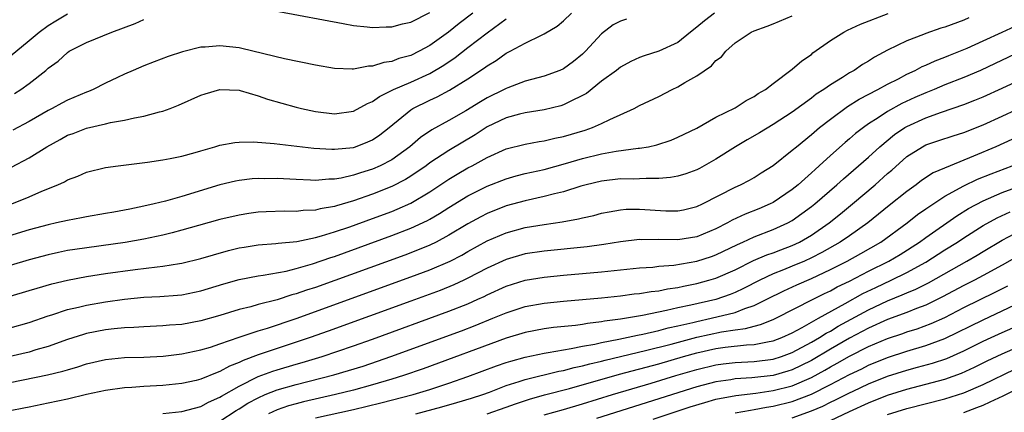
# Model space of a CAD drawing. Units: inches. Extents: x 2616000 to 2619000, y 1470000 to 1473000.
# Drawn here: x 2616660 to 2616763, y 1471621 to 1471662 of the extents above; entities that cross this region are included whole.
import ezdxf

# ---------------------------------------------------------------- set-up
doc = ezdxf.new("R2010")
doc.units = ezdxf.units.IN
doc.header["$MEASUREMENT"] = 0
doc.layers.add('LD26161470_2ft', color=187, linetype='Continuous')

msp = doc.modelspace()

# ---------------------------------------------------------------- linework, layer by layer
at = {"layer": 'LD26161470_2ft'}
for points, elevation in [([(2616723.62, 1471662.38), (2616723, 1471662.16), (2616722.24, 1471661.76), (2616721, 1471660.82), (2616719.32, 1471659), (2616719, 1471658.7), (2616718.06, 1471657.94), (2616717, 1471657.16), (2616716.64, 1471657), (2616715, 1471656.39), (2616713, 1471655.87), (2616711.18, 1471655.18), (2616711, 1471655.11), (2616710.81, 1471655), (2616709, 1471654.11), (2616708.3, 1471653.7), (2616706.77, 1471652.77), (2616705, 1471651.76), (2616703.22, 1471650.78), (2616702.03, 1471649.97), (2616700.9, 1471649), (2616699, 1471647.63), (2616697.81, 1471647), (2616697, 1471646.64), (2616695.74, 1471646.26), (2616695, 1471646), (2616693.71, 1471645.71), (2616693, 1471645.6), (2616692.4, 1471645.6), (2616691, 1471645.46), (2616690.5, 1471645.5), (2616689, 1471645.54), (2616687, 1471645.66), (2616685.64, 1471645.64), (2616685, 1471645.65), (2616684.39, 1471645.61), (2616683, 1471645.45), (2616682.63, 1471645.37), (2616681, 1471644.99), (2616677, 1471643.78), (2616675.29, 1471643.29), (2616674.11, 1471643), (2616673, 1471642.75), (2616671.54, 1471642.46), (2616671, 1471642.34), (2616669.86, 1471642.14), (2616669, 1471641.98), (2616667, 1471641.64), (2616666.47, 1471641.53), (2616665, 1471641.27), (2616663.87, 1471641), (2616663, 1471640.82), (2616661, 1471640.28), (2616657.08, 1471639.08)], 8826), ([(2616732.84, 1471663), (2616731.79, 1471662.21), (2616731, 1471661.52), (2616730.32, 1471661), (2616729, 1471659.94), (2616727, 1471659), (2616725.46, 1471658.54), (2616725, 1471658.35), (2616724.08, 1471657.92), (2616723, 1471657.35), (2616722.56, 1471657), (2616721, 1471655.86), (2616719.41, 1471654.59), (2616719, 1471654.35), (2616717.77, 1471653.77), (2616717, 1471653.37), (2616716.72, 1471653.28), (2616715, 1471652.86), (2616713, 1471652.54), (2616712.4, 1471652.4), (2616711, 1471652.02), (2616709, 1471651.08), (2616707.75, 1471650.25), (2616705, 1471648.59), (2616703, 1471647.29), (2616702.61, 1471647), (2616701, 1471645.9), (2616700.45, 1471645.55), (2616699, 1471644.81), (2616697, 1471644.01), (2616695, 1471643.32), (2616693.2, 1471642.8), (2616693, 1471642.73), (2616691.52, 1471642.48), (2616691, 1471642.34), (2616689.71, 1471642.29), (2616689, 1471642.19), (2616687.78, 1471642.22), (2616685.83, 1471642.17), (2616685, 1471642.13), (2616684.01, 1471641.99), (2616683, 1471641.83), (2616681, 1471641.37), (2616678.75, 1471640.75), (2616677, 1471640.23), (2616675.97, 1471639.97), (2616675, 1471639.71), (2616673, 1471639.29), (2616671.05, 1471638.95), (2616665.77, 1471638.23), (2616665, 1471638.1), (2616664.08, 1471637.92), (2616663, 1471637.67), (2616661, 1471637.13), (2616659, 1471636.55)], 8828), ([(2616659, 1471630.02), (2616661, 1471630.58), (2616663, 1471631.27), (2616663.38, 1471631.38), (2616665, 1471631.91), (2616666.17, 1471632.17), (2616667, 1471632.38), (2616669, 1471632.73), (2616671, 1471633.02), (2616673, 1471633.22), (2616674.7, 1471633.3), (2616676.56, 1471633.44), (2616677, 1471633.48), (2616679, 1471633.87), (2616681.4, 1471634.6), (2616683, 1471635.07), (2616685, 1471635.46), (2616685.52, 1471635.52), (2616687.95, 1471635.95), (2616689, 1471636.22), (2616690.71, 1471636.71), (2616692.62, 1471637.38), (2616693, 1471637.5), (2616699, 1471639.67), (2616701, 1471640.44), (2616702.75, 1471641.25), (2616703, 1471641.39), (2616704.02, 1471641.98), (2616705, 1471642.62), (2616707, 1471643.85), (2616709, 1471644.85), (2616711, 1471645.64), (2616712.06, 1471645.94), (2616713, 1471646.18), (2616713.66, 1471646.34), (2616715, 1471646.62), (2616717.24, 1471647.24), (2616719, 1471647.76), (2616721, 1471648.26), (2616722.52, 1471648.52), (2616724.83, 1471648.83), (2616725, 1471648.84), (2616725.92, 1471649), (2616726.81, 1471649.19), (2616728.31, 1471649.69), (2616729, 1471649.98), (2616731, 1471650.94), (2616733, 1471652.09), (2616735, 1471653.07), (2616736.17, 1471653.83), (2616737, 1471654.25), (2616737.44, 1471654.56), (2616738.19, 1471655), (2616739, 1471655.63), (2616741, 1471657.11), (2616741.99, 1471658.01), (2616743, 1471658.68), (2616743.17, 1471658.83), (2616745, 1471660.12), (2616746.39, 1471661), (2616746.79, 1471661.21), (2616748.15, 1471661.85), (2616751.05, 1471662.95)], 8832), ([(2616659, 1471658.48), (2616661, 1471660.12), (2616662.04, 1471661), (2616663, 1471661.71), (2616663.79, 1471662.21), (2616665, 1471662.93)], 8816), ([(2616659, 1471633.34), (2616661, 1471633.91), (2616661.83, 1471634.17), (2616663.38, 1471634.62), (2616665, 1471635.01), (2616667, 1471635.38), (2616669, 1471635.69), (2616672.12, 1471636.12), (2616674.41, 1471636.41), (2616675, 1471636.46), (2616676.76, 1471636.76), (2616677, 1471636.79), (2616679, 1471637.27), (2616680.33, 1471637.67), (2616681.9, 1471638.1), (2616683, 1471638.38), (2616683.53, 1471638.47), (2616685, 1471638.72), (2616686.85, 1471638.85), (2616687.11, 1471638.89), (2616689.06, 1471639.06), (2616691, 1471639.48), (2616691.65, 1471639.65), (2616693, 1471640.07), (2616694.61, 1471640.61), (2616697, 1471641.47), (2616699, 1471642.21), (2616699.56, 1471642.44), (2616701, 1471643.08), (2616703, 1471644.26), (2616705, 1471645.59), (2616705.88, 1471646.12), (2616707, 1471646.77), (2616707.45, 1471647), (2616709, 1471647.87), (2616711, 1471648.78), (2616713, 1471649.27), (2616714.47, 1471649.53), (2616715, 1471649.61), (2616716.11, 1471649.89), (2616717, 1471650.07), (2616719.27, 1471650.73), (2616720.04, 1471651), (2616721, 1471651.43), (2616721.86, 1471651.86), (2616724.41, 1471653), (2616725, 1471653.3), (2616727, 1471654.26), (2616728.4, 1471655), (2616729, 1471655.28), (2616729.72, 1471655.72), (2616731, 1471656.44), (2616732.53, 1471657.47), (2616733, 1471658.02), (2616733.57, 1471658.43), (2616734.02, 1471659), (2616735, 1471659.88), (2616736.69, 1471661), (2616737, 1471661.14), (2616738.38, 1471661.62), (2616739, 1471661.87), (2616741, 1471662.72)], 8830), ([(2616759.5, 1471662.5), (2616759, 1471662.27), (2616757, 1471661.53), (2616756.59, 1471661.41), (2616755, 1471660.86), (2616754.76, 1471660.76), (2616753, 1471660.1), (2616751, 1471659.13), (2616749.61, 1471658.39), (2616749, 1471657.98), (2616748.37, 1471657.63), (2616747.49, 1471657), (2616747, 1471656.73), (2616746.25, 1471656.25), (2616745, 1471655.49), (2616744.3, 1471655), (2616743.51, 1471654.49), (2616743, 1471654.09), (2616741, 1471652.61), (2616739, 1471651.31), (2616737.56, 1471650.44), (2616736.28, 1471649.72), (2616735.05, 1471649), (2616733, 1471647.69), (2616731.29, 1471646.71), (2616731, 1471646.57), (2616729.85, 1471646.15), (2616729, 1471645.9), (2616728.24, 1471645.76), (2616727, 1471645.65), (2616725.67, 1471645.67), (2616725, 1471645.62), (2616724.4, 1471645.6), (2616723, 1471645.61), (2616721, 1471645.39), (2616719.39, 1471645), (2616718.85, 1471644.85), (2616717, 1471644.27), (2616716.06, 1471644.06), (2616715, 1471643.77), (2616713, 1471643.33), (2616711, 1471642.78), (2616709, 1471641.99), (2616708.34, 1471641.66), (2616707, 1471640.92), (2616705, 1471639.71), (2616703.67, 1471639), (2616703, 1471638.68), (2616701, 1471637.87), (2616700.37, 1471637.63), (2616691, 1471634.24), (2616690.06, 1471633.94), (2616689, 1471633.56), (2616688.55, 1471633.45), (2616687, 1471632.94), (2616685, 1471632.44), (2616684.22, 1471632.22), (2616683, 1471631.93), (2616681, 1471631.3), (2616679, 1471630.74), (2616677, 1471630.37), (2616675.72, 1471630.28), (2616675, 1471630.2), (2616673, 1471630.12), (2616671.95, 1471630.05), (2616671, 1471630.02), (2616669.91, 1471629.91), (2616669, 1471629.8), (2616667, 1471629.4), (2616666.68, 1471629.32), (2616665, 1471628.79), (2616663, 1471628.06), (2616661.68, 1471627.68), (2616661, 1471627.46), (2616659.01, 1471627)], 8834), ([(2616659.14, 1471646.86), (2616661, 1471647.84), (2616662.83, 1471649), (2616664.24, 1471649.76), (2616665, 1471650.19), (2616665.61, 1471650.39), (2616667, 1471650.93), (2616669, 1471651.39), (2616669.52, 1471651.52), (2616671, 1471651.79), (2616672.04, 1471652.04), (2616673, 1471652.21), (2616674.66, 1471652.66), (2616675, 1471652.73), (2616675.76, 1471653), (2616676.66, 1471653.34), (2616679, 1471654.4), (2616679.45, 1471654.55), (2616681, 1471655), (2616683, 1471654.91), (2616683.11, 1471654.89), (2616685, 1471654.33), (2616685.98, 1471653.98), (2616689, 1471653.13), (2616689.53, 1471653), (2616691, 1471652.69), (2616693, 1471652.46), (2616695, 1471652.73), (2616696.47, 1471653.53), (2616697, 1471653.73), (2616697.73, 1471654.27), (2616699.19, 1471655), (2616701, 1471655.78), (2616703, 1471656.68), (2616704.46, 1471657.54), (2616705.66, 1471658.34), (2616707, 1471659.41), (2616709, 1471660.92), (2616711, 1471662.41)], 8822), ([(2616659.16, 1471643), (2616661, 1471643.75), (2616662.32, 1471644.32), (2616664, 1471645), (2616664.69, 1471645.31), (2616665, 1471645.52), (2616666.08, 1471645.92), (2616667, 1471646.34), (2616669, 1471646.81), (2616670.33, 1471647), (2616673.39, 1471647.39), (2616675, 1471647.62), (2616675.76, 1471647.76), (2616677, 1471648.01), (2616678.4, 1471648.4), (2616679, 1471648.58), (2616680.47, 1471649), (2616681, 1471649.17), (2616682.56, 1471649.44), (2616683, 1471649.48), (2616684.5, 1471649.5), (2616686.67, 1471649.33), (2616690.84, 1471648.84), (2616692.73, 1471648.73), (2616693, 1471648.73), (2616695, 1471648.93), (2616695.22, 1471649), (2616696.51, 1471649.49), (2616697, 1471649.7), (2616697.77, 1471650.23), (2616698.75, 1471651), (2616701, 1471652.87), (2616701.21, 1471653), (2616703, 1471653.88), (2616703.77, 1471654.23), (2616705.07, 1471654.93), (2616707, 1471656.11), (2616708.73, 1471657.27), (2616709, 1471657.49), (2616709.95, 1471658.05), (2616711, 1471658.8), (2616711.41, 1471659), (2616713, 1471659.84), (2616714.7, 1471660.7), (2616715, 1471660.83), (2616716.35, 1471661.65), (2616717, 1471662.18), (2616717.85, 1471663)], 8824), ([(2616707.51, 1471663), (2616706.08, 1471661.92), (2616704.95, 1471661), (2616703, 1471659.61), (2616701.88, 1471659), (2616701, 1471658.57), (2616699.76, 1471658.24), (2616699, 1471657.93), (2616698.18, 1471657.82), (2616697, 1471657.43), (2616696.57, 1471657.43), (2616695, 1471657.12), (2616694.87, 1471657.13), (2616693, 1471657.18), (2616691, 1471657.54), (2616687.78, 1471658.22), (2616683.3, 1471659.3), (2616683, 1471659.35), (2616681, 1471659.58), (2616679.44, 1471659.44), (2616679, 1471659.42), (2616677.07, 1471658.93), (2616675.56, 1471658.44), (2616674.11, 1471657.89), (2616673, 1471657.46), (2616671.9, 1471657), (2616671, 1471656.61), (2616670.27, 1471656.27), (2616669, 1471655.67), (2616667.7, 1471655), (2616667.21, 1471654.79), (2616667, 1471654.72), (2616665, 1471653.86), (2616664.43, 1471653.57), (2616663.42, 1471653), (2616663, 1471652.79), (2616661, 1471651.65), (2616659.27, 1471650.73)], 8820), ([(2616659.44, 1471654.56), (2616660.13, 1471655), (2616661, 1471655.63), (2616662.73, 1471657), (2616663, 1471657.24), (2616664.02, 1471657.98), (2616665, 1471658.88), (2616665.2, 1471659), (2616667, 1471659.92), (2616669.66, 1471661), (2616672.1, 1471661.9), (2616673, 1471662.32)], 8818), ([(2616687.17, 1471663.17), (2616693.9, 1471661.9), (2616695, 1471661.71), (2616696.42, 1471661.58), (2616697, 1471661.5), (2616698.43, 1471661.57), (2616699, 1471661.56), (2616700.12, 1471661.88), (2616701, 1471662.06), (2616703, 1471663.06)], 8818), ([(2616659, 1471624.26), (2616662.93, 1471625.07), (2616664.54, 1471625.46), (2616665, 1471625.61), (2616666.09, 1471625.92), (2616667, 1471626.22), (2616669, 1471626.69), (2616671, 1471626.89), (2616673, 1471626.93), (2616675.04, 1471627.04), (2616677, 1471627.28), (2616679, 1471627.7), (2616679.99, 1471627.99), (2616681, 1471628.32), (2616683, 1471629.01), (2616684.47, 1471629.53), (2616685, 1471629.68), (2616685.97, 1471629.97), (2616689, 1471630.99), (2616701, 1471635.34), (2616703, 1471636.08), (2616705.13, 1471637), (2616706.36, 1471637.64), (2616707, 1471638.02), (2616709, 1471639.13), (2616711, 1471639.98), (2616713, 1471640.51), (2616715, 1471640.85), (2616716.88, 1471641.12), (2616718.58, 1471641.42), (2616719, 1471641.53), (2616720.2, 1471641.8), (2616721, 1471642.01), (2616721.82, 1471642.18), (2616723, 1471642.38), (2616723.57, 1471642.43), (2616725, 1471642.45), (2616727.73, 1471642.27), (2616729, 1471642.27), (2616729.61, 1471642.39), (2616731, 1471642.72), (2616731.59, 1471643), (2616735, 1471644.75), (2616735.56, 1471645), (2616736.51, 1471645.49), (2616737, 1471645.78), (2616737.74, 1471646.26), (2616739, 1471647.04), (2616741, 1471648.62), (2616741.43, 1471649), (2616743, 1471650.26), (2616743.86, 1471651), (2616745, 1471651.9), (2616746.79, 1471653.21), (2616748.02, 1471653.98), (2616749.97, 1471655), (2616751, 1471655.56), (2616752.13, 1471656.13), (2616753, 1471656.59), (2616753.9, 1471657), (2616754.61, 1471657.39), (2616755, 1471657.55), (2616755.99, 1471658.01), (2616757, 1471658.39), (2616757.43, 1471658.57), (2616759, 1471659.19), (2616759.34, 1471659.34), (2616761, 1471660.08), (2616762.99, 1471661.01), (2616764.37, 1471661.63)], 8836), ([(2616765, 1471659.02), (2616762.28, 1471657.72), (2616760.72, 1471657), (2616759, 1471656.27), (2616757, 1471655.48), (2616755.88, 1471655), (2616755, 1471654.65), (2616753.85, 1471654.15), (2616752.49, 1471653.51), (2616751, 1471652.68), (2616750.02, 1471652.02), (2616749, 1471651.38), (2616748.46, 1471651), (2616747.63, 1471650.37), (2616747, 1471649.81), (2616746.55, 1471649.45), (2616745, 1471648.07), (2616743.83, 1471647), (2616743.39, 1471646.61), (2616743, 1471646.24), (2616741.61, 1471645), (2616741, 1471644.5), (2616739, 1471643.15), (2616738.7, 1471643), (2616737.51, 1471642.49), (2616736.07, 1471641.93), (2616734.7, 1471641.3), (2616734.21, 1471641), (2616733, 1471640.38), (2616731, 1471639.54), (2616729, 1471639.22), (2616727, 1471639.25), (2616725.24, 1471639.24), (2616725, 1471639.25), (2616723, 1471639.02), (2616721.25, 1471638.75), (2616719.49, 1471638.51), (2616715, 1471638.06), (2616713, 1471637.75), (2616711, 1471637.18), (2616709, 1471636.27), (2616707, 1471635.21), (2616706.57, 1471635), (2616705.5, 1471634.5), (2616704.07, 1471633.93), (2616701, 1471632.81), (2616692.33, 1471629.67), (2616690.44, 1471629), (2616685, 1471627.17), (2616683.42, 1471626.58), (2616683, 1471626.37), (2616682.01, 1471625.99), (2616681, 1471625.41), (2616680.69, 1471625.31), (2616679, 1471624.62), (2616678.49, 1471624.49), (2616677, 1471624.17), (2616675, 1471623.95), (2616673, 1471623.84), (2616671.75, 1471623.75), (2616671, 1471623.72), (2616669, 1471623.45), (2616667.01, 1471623.01), (2616665, 1471622.53), (2616663, 1471622.1), (2616661, 1471621.7), (2616660.43, 1471621.57), (2616659, 1471621.29)], 8838), ([(2616675, 1471621.03), (2616677, 1471621.22), (2616679, 1471621.76), (2616679.8, 1471622.2), (2616681, 1471622.72), (2616681.17, 1471622.83), (2616683, 1471623.89), (2616685, 1471624.89), (2616686.54, 1471625.46), (2616687, 1471625.6), (2616689, 1471626.19), (2616689.63, 1471626.37), (2616691.72, 1471627), (2616695, 1471628.11), (2616697, 1471628.83), (2616705, 1471631.74), (2616707, 1471632.53), (2616708.05, 1471633), (2616708.7, 1471633.3), (2616709, 1471633.45), (2616711, 1471634.37), (2616713, 1471634.99), (2616715, 1471635.32), (2616717, 1471635.51), (2616721, 1471635.86), (2616725, 1471636.28), (2616726.38, 1471636.38), (2616727, 1471636.46), (2616728.58, 1471636.58), (2616731, 1471636.98), (2616732.52, 1471637.48), (2616733, 1471637.65), (2616735.25, 1471638.75), (2616735.83, 1471639), (2616737, 1471639.54), (2616739, 1471640.3), (2616740.52, 1471641), (2616741, 1471641.26), (2616742.02, 1471641.98), (2616743, 1471642.71), (2616743.36, 1471643), (2616745.69, 1471645), (2616746.37, 1471645.63), (2616749, 1471647.89), (2616750.19, 1471649), (2616751.73, 1471650.27), (2616752.79, 1471651), (2616753, 1471651.13), (2616755, 1471652.04), (2616756.63, 1471652.63), (2616759, 1471653.43), (2616760.14, 1471653.86), (2616761, 1471654.22), (2616763, 1471655.12), (2616767, 1471657)], 8840), ([(2616681, 1471620.22), (2616682.68, 1471621.32), (2616683, 1471621.5), (2616683.91, 1471622.09), (2616685, 1471622.68), (2616685.74, 1471623), (2616687, 1471623.5), (2616689, 1471624.06), (2616692.93, 1471625.07), (2616694.48, 1471625.52), (2616696, 1471626), (2616697.5, 1471626.5), (2616698.92, 1471627), (2616706.31, 1471629.69), (2616707.76, 1471630.24), (2616709.61, 1471631), (2616711, 1471631.59), (2616713, 1471632.24), (2616715, 1471632.59), (2616717, 1471632.79), (2616721, 1471633.15), (2616723, 1471633.36), (2616724.44, 1471633.56), (2616725, 1471633.61), (2616726.19, 1471633.81), (2616727, 1471633.9), (2616727.91, 1471634.09), (2616729, 1471634.25), (2616729.61, 1471634.39), (2616731, 1471634.66), (2616732.27, 1471635), (2616733, 1471635.21), (2616735, 1471636.08), (2616736.95, 1471637.05), (2616738.34, 1471637.66), (2616739, 1471637.88), (2616739.8, 1471638.2), (2616741, 1471638.64), (2616741.76, 1471639), (2616743, 1471639.73), (2616744.86, 1471641), (2616746.05, 1471641.95), (2616747.33, 1471643), (2616749.69, 1471645), (2616751, 1471646.17), (2616751.45, 1471646.55), (2616753, 1471647.96), (2616754.64, 1471649), (2616755, 1471649.19), (2616756.37, 1471649.63), (2616757.86, 1471650.14), (2616759, 1471650.5), (2616761, 1471651.3), (2616763, 1471652.2), (2616769.03, 1471655)], 8842), ([(2616767, 1471651.1), (2616762.35, 1471649), (2616760, 1471648), (2616757.55, 1471647), (2616755.76, 1471646.24), (2616754.56, 1471645.44), (2616754, 1471645), (2616753, 1471644.29), (2616751.17, 1471642.83), (2616748.93, 1471641), (2616747, 1471639.65), (2616746.03, 1471639), (2616744.1, 1471637.9), (2616743, 1471637.34), (2616742.27, 1471637), (2616741, 1471636.46), (2616740.08, 1471636.08), (2616739, 1471635.67), (2616737.59, 1471635), (2616735.88, 1471634.12), (2616735, 1471633.71), (2616734.49, 1471633.51), (2616732.99, 1471632.99), (2616730.37, 1471632.37), (2616729, 1471632.09), (2616727.81, 1471631.81), (2616725.31, 1471631.31), (2616723, 1471630.92), (2616721.3, 1471630.7), (2616721, 1471630.64), (2616719.53, 1471630.47), (2616719, 1471630.37), (2616718.26, 1471630.26), (2616715.97, 1471630.03), (2616715, 1471629.89), (2616713, 1471629.52), (2616711, 1471628.91), (2616702.29, 1471625.71), (2616700.24, 1471625), (2616699, 1471624.61), (2616697, 1471624.02), (2616695, 1471623.48), (2616693.11, 1471623), (2616689.77, 1471622.23), (2616689, 1471622.04), (2616688.18, 1471621.82), (2616687, 1471621.42), (2616686.1, 1471621)], 8844), ([(2616691, 1471620.55), (2616695, 1471621.45), (2616697.87, 1471622.13), (2616701.24, 1471623), (2616703, 1471623.54), (2616705, 1471624.19), (2616707, 1471624.89), (2616709.99, 1471626.01), (2616711, 1471626.36), (2616711.48, 1471626.52), (2616713, 1471626.94), (2616715, 1471627.36), (2616715.41, 1471627.41), (2616717, 1471627.71), (2616717.83, 1471627.83), (2616719, 1471628.08), (2616720.3, 1471628.3), (2616721, 1471628.46), (2616722.81, 1471628.81), (2616724.76, 1471629.24), (2616725.34, 1471629.34), (2616727, 1471629.73), (2616728, 1471630), (2616729, 1471630.21), (2616730.56, 1471630.56), (2616731, 1471630.68), (2616732.51, 1471631), (2616735, 1471631.62), (2616736.04, 1471632.04), (2616737, 1471632.34), (2616738.34, 1471633), (2616740.1, 1471633.9), (2616741.48, 1471634.52), (2616743, 1471635.19), (2616745, 1471636.12), (2616746.75, 1471637), (2616748.2, 1471637.8), (2616750.3, 1471639), (2616753.03, 1471641), (2616754.13, 1471641.87), (2616755, 1471642.47), (2616755.31, 1471642.69), (2616757, 1471643.81), (2616759, 1471644.91), (2616760.42, 1471645.58), (2616761.84, 1471646.16), (2616764.04, 1471647)], 8846), ([(2616701.53, 1471621), (2616704.27, 1471621.73), (2616705.83, 1471622.17), (2616707.38, 1471622.62), (2616708.55, 1471623), (2616709.26, 1471623.26), (2616711, 1471623.94), (2616712.37, 1471624.37), (2616713, 1471624.6), (2616716.54, 1471625.46), (2616717, 1471625.54), (2616718.15, 1471625.85), (2616719, 1471626.02), (2616719.76, 1471626.24), (2616721, 1471626.51), (2616721.38, 1471626.62), (2616725.62, 1471627.62), (2616728.3, 1471628.3), (2616731, 1471629.03), (2616733.59, 1471629.59), (2616735, 1471629.8), (2616736.08, 1471629.92), (2616737, 1471630.19), (2616737.66, 1471630.34), (2616739, 1471630.88), (2616739.27, 1471631), (2616743.18, 1471633), (2616744.39, 1471633.61), (2616745, 1471633.89), (2616745.71, 1471634.29), (2616747, 1471634.91), (2616749, 1471635.95), (2616751.11, 1471637), (2616752.3, 1471637.7), (2616754.33, 1471639), (2616755, 1471639.49), (2616758.24, 1471641.76), (2616759.47, 1471642.53), (2616761, 1471643.33), (2616763, 1471644.18), (2616770.61, 1471647)], 8848), ([(2616709, 1471620.97), (2616711, 1471621.67), (2616711.97, 1471622.03), (2616713.46, 1471622.54), (2616715.02, 1471622.98), (2616717.65, 1471623.65), (2616722.87, 1471625.13), (2616727, 1471626.24), (2616729.59, 1471627), (2616731, 1471627.39), (2616733, 1471627.83), (2616733.96, 1471627.96), (2616736.21, 1471628.21), (2616737, 1471628.25), (2616738.58, 1471628.58), (2616739, 1471628.65), (2616739.92, 1471629), (2616741, 1471629.49), (2616742.05, 1471630.05), (2616743, 1471630.59), (2616743.25, 1471630.75), (2616743.74, 1471631), (2616746.54, 1471632.54), (2616748.41, 1471633.59), (2616749.76, 1471634.24), (2616751.37, 1471635), (2616753, 1471635.79), (2616755, 1471636.89), (2616757, 1471638.17), (2616758.34, 1471639), (2616759, 1471639.45), (2616761, 1471640.72), (2616762.47, 1471641.53), (2616763.84, 1471642.16)], 8850), ([(2616715, 1471620.88), (2616717, 1471621.44), (2616719, 1471622.03), (2616722.16, 1471623), (2616726.2, 1471624.2), (2616728.8, 1471625), (2616731, 1471625.64), (2616733, 1471626.12), (2616733.77, 1471626.23), (2616735, 1471626.37), (2616737, 1471626.47), (2616739, 1471626.73), (2616739.87, 1471627), (2616741, 1471627.42), (2616743, 1471628.5), (2616743.87, 1471629), (2616744.55, 1471629.45), (2616745, 1471629.67), (2616745.83, 1471630.17), (2616749, 1471631.9), (2616751, 1471632.84), (2616752.54, 1471633.46), (2616753, 1471633.67), (2616753.94, 1471634.06), (2616755.28, 1471634.72), (2616759.31, 1471637), (2616760.38, 1471637.62), (2616761, 1471638.01), (2616763, 1471639.2), (2616765, 1471640.23)], 8852), ([(2616764.54, 1471637.46), (2616763, 1471636.58), (2616761, 1471635.48), (2616760.1, 1471635), (2616759, 1471634.45), (2616756.76, 1471633.24), (2616756.27, 1471633), (2616755, 1471632.38), (2616754.02, 1471632.02), (2616753, 1471631.61), (2616751, 1471630.87), (2616749, 1471629.97), (2616747, 1471628.92), (2616745, 1471627.77), (2616743, 1471626.59), (2616741.94, 1471626.06), (2616741, 1471625.61), (2616740.54, 1471625.46), (2616739, 1471625.02), (2616736.77, 1471624.77), (2616735, 1471624.64), (2616734.56, 1471624.56), (2616733, 1471624.33), (2616731, 1471623.81), (2616720.49, 1471620.49)], 8854), ([(2616726.42, 1471620.42), (2616730.28, 1471621.72), (2616731.82, 1471622.18), (2616733, 1471622.51), (2616735.08, 1471622.92), (2616737.17, 1471623.17), (2616739, 1471623.43), (2616741, 1471623.93), (2616743, 1471624.79), (2616744.43, 1471625.57), (2616745, 1471625.91), (2616745.71, 1471626.29), (2616747, 1471627.03), (2616749, 1471628.04), (2616751, 1471628.89), (2616752.58, 1471629.42), (2616753, 1471629.58), (2616754.09, 1471629.91), (2616755.55, 1471630.45), (2616757, 1471631.1), (2616759, 1471632.14), (2616762.27, 1471633.73), (2616763.59, 1471634.41)], 8856), ([(2616735, 1471621.1), (2616736.62, 1471621.38), (2616737, 1471621.43), (2616738.31, 1471621.69), (2616739, 1471621.79), (2616741, 1471622.28), (2616743, 1471623.05), (2616745, 1471624.06), (2616747, 1471625.12), (2616748.28, 1471625.72), (2616749, 1471626.09), (2616751, 1471626.91), (2616753, 1471627.57), (2616755, 1471628.16), (2616757, 1471628.88), (2616761, 1471630.85), (2616763, 1471631.78), (2616765, 1471632.73)], 8858), ([(2616741, 1471620.58), (2616743, 1471621.29), (2616744.21, 1471621.79), (2616745, 1471622.2), (2616745.55, 1471622.45), (2616747, 1471623.2), (2616747.38, 1471623.38), (2616749, 1471624.12), (2616751, 1471624.92), (2616753, 1471625.57), (2616754.13, 1471625.87), (2616755.7, 1471626.3), (2616757.2, 1471626.8), (2616759, 1471627.6), (2616761, 1471628.6), (2616761.87, 1471629), (2616763, 1471629.52), (2616765, 1471630.4)], 8860), ([(2616745, 1471620.27), (2616747, 1471621.24), (2616749, 1471622.14), (2616751, 1471622.93), (2616753, 1471623.57), (2616757, 1471624.62), (2616758.75, 1471625.25), (2616760.12, 1471625.88), (2616761.45, 1471626.55), (2616763, 1471627.29), (2616767, 1471629.04)], 8862), ([(2616751, 1471620.93), (2616753, 1471621.56), (2616757, 1471622.56), (2616759, 1471623.19), (2616761, 1471624.07), (2616764.32, 1471625.68)], 8864), ([(2616759, 1471621.13), (2616760.35, 1471621.65), (2616761, 1471621.91), (2616761.76, 1471622.24), (2616763.12, 1471622.88), (2616765, 1471623.8)], 8866)]:
    msp.add_lwpolyline(points, dxfattribs=dict(at, elevation=elevation))

doc.saveas('drawing.dxf')
